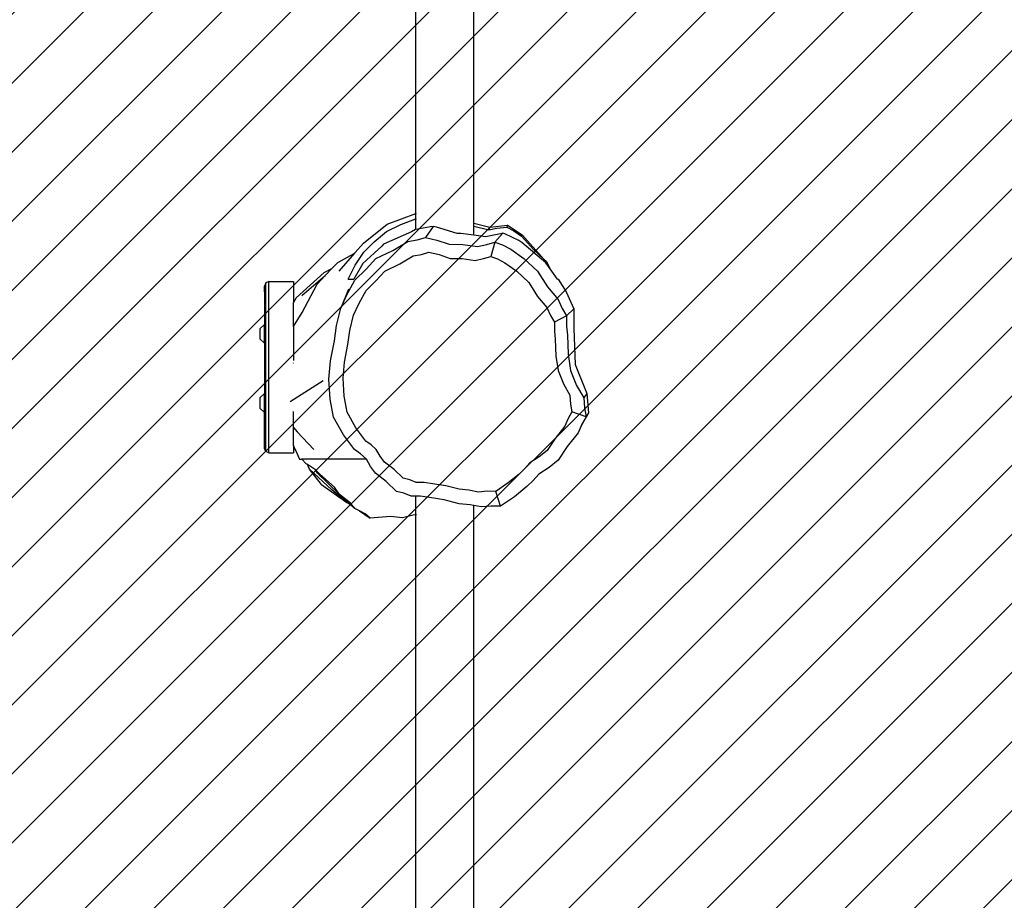
# Model space of a CAD drawing. Units: centimetres. Extents: x -998 to 1161, y -987 to 800.
# Drawn here: x -204 to -140, y -31 to 26 of the extents above; entities that cross this region are included whole.
import ezdxf

# ---------------------------------------------------------------- set-up
doc = ezdxf.new("R2010")
doc.units = ezdxf.units.CM
doc.layers.add('VP-EQ', color=7, linetype='Continuous', true_color=0x8a3492)
doc.layers.add('VP-HIC', color=6, linetype='Continuous')
doc.layers.add('VP-USE', color=4, linetype='Continuous')
doc.dimstyles.new('Strefa', dxfattribs={"dimtxt": 14, "dimasz": 20, "dimexe": 20, "dimexo": 50, "dimgap": 20, "dimtad": 0, "dimdec": 0, "dimzin": 0, "dimdsep": 46, "dimtxsty": 'Standard', "dimcen": 0.09, "dimadec": 0, "dimazin": 0, "dimtfac": 1, "dimtdec": 4, "dimtofl": 0, "dimtmove": 0, "dimatfit": 3, "dimfxl": 70, "dimfxlon": 1, "dimtolj": 1, "dimtzin": 0, "dimarcsym": 0})

# ---------------------------------------------------------------- blocks, each defined once
blk = doc.blocks.new('rb2328')
at = {"layer": 'VP-EQ', "color": 0}
for p, q in [((-174.085, 12.992), (-174.085, 103.419)), ((-177.856, 13.623), (-177.856, 35.876)), ((-179.705, 12.931), (-177.856, 13.623)), ((-177.856, 13.623), (-177.802, 13.644)), ((-177.856, 13.29), (-177.856, 13.623)), ((-181.24, 11.698), (-179.705, 12.931)), ((-179.75, 12.455), (-178.823, 12.918)), ((-178.823, 12.918), (-177.856, 13.29)), ((-177.856, 13.29), (-177.802, 13.31)), ((-177.856, 12.589), (-177.856, 13.29)), ((-174.085, 12.992), (-173.047, 12.749)), ((-174.085, 12.798), (-174.085, 12.992)), ((-174.085, 12.798), (-173.095, 12.561)), ((-174.085, 12.214), (-174.085, 12.798)), ((-173.047, 12.749), (-171.89, 12.872)), ((-171.89, 12.872), (-171.943, 12.735)), ((-171.89, 12.872), (-170.938, 12.247)), ((-180.559, 11.781), (-179.75, 12.455)), ((-178.127, 12.441), (-179.941, 11.624)), ((-177.87, 12.587), (-178.127, 12.441)), ((-177.856, 12.589), (-177.87, 12.587)), ((-176.886, 12.75), (-177.856, 12.589)), ((-176.727, 12.792), (-177.225, 12.067)), ((-176.727, 12.792), (-176.886, 12.75)), ((-176.5, 12.748), (-176.727, 12.792)), ((-175.162, 12.322), (-176.5, 12.748)), ((-174.93, 12.318), (-175.162, 12.322)), ((-174.085, 12.214), (-174.93, 12.318)), ((-173.324, 12.12), (-174.085, 12.214)), ((-172.335, 12.31), (-173.324, 12.12)), ((-173.047, 12.749), (-173.095, 12.561)), ((-173.095, 12.561), (-172.582, 12.666)), ((-172.197, 12.35), (-172.709, 11.765)), ((-172.582, 12.666), (-171.943, 12.735)), ((-172.197, 12.35), (-172.335, 12.31)), ((-172.063, 12.304), (-172.197, 12.35)), ((-171.163, 11.873), (-172.063, 12.304)), ((-171.943, 12.735), (-171.487, 12.494)), ((-171.487, 12.494), (-170.97, 12.151)), ((-170.938, 12.247), (-169.531, 10.658)), ((-181.777, 11.081), (-181.24, 11.698)), ((-181.233, 11.108), (-180.559, 11.781)), ((-179.941, 11.624), (-180.057, 11.497)), ((-179.337, 11.229), (-178.371, 11.806)), ((-178.371, 11.806), (-177.765, 11.914)), ((-177.765, 11.914), (-177.225, 12.067)), ((-177.225, 12.067), (-176.475, 11.904)), ((-176.475, 11.904), (-175.671, 11.624)), ((-175.671, 11.624), (-174.797, 11.608)), ((-174.797, 11.608), (-173.838, 11.481)), ((-173.838, 11.481), (-173.238, 11.603)), ((-173.238, 11.603), (-172.709, 11.765)), ((-172.709, 11.765), (-172.976, 10.835)), ((-172.709, 11.765), (-172.211, 11.581)), ((-172.211, 11.581), (-171.683, 11.306)), ((-170.964, 11.744), (-171.163, 11.873)), ((-170.97, 12.151), (-170.208, 11.282)), ((-169.398, 10.419), (-170.964, 11.744)), ((-182.91, 10.448), (-181.846, 11.029)), ((-182.828, 9.873), (-181.8, 11.054)), ((-181.846, 11.029), (-181.777, 11.081)), ((-181.846, 11.029), (-181.8, 11.054)), ((-181.8, 11.054), (-181.777, 11.081)), ((-181.778, 10.258), (-181.233, 11.108)), ((-180.057, 11.497), (-181.292, 10.377)), ((-180.453, 10.691), (-179.337, 11.229)), ((-178.015, 10.871), (-177.475, 10.968)), ((-177.475, 10.968), (-176.995, 11.104)), ((-176.995, 11.104), (-176.327, 10.959)), ((-176.327, 10.959), (-175.612, 10.71)), ((-171.683, 11.306), (-170.817, 10.691)), ((-170.208, 11.282), (-169.531, 10.658)), ((-183.298, 10.041), (-182.91, 10.448)), ((-182.251, 9.352), (-181.778, 10.258)), ((-181.292, 10.377), (-181.869, 9.352)), ((-181.066, 9.999), (-180.453, 10.691)), ((-179.868, 9.879), (-178.875, 10.358)), ((-178.875, 10.358), (-178.015, 10.871)), ((-175.612, 10.71), (-174.834, 10.695)), ((-174.834, 10.695), (-173.981, 10.582)), ((-173.981, 10.582), (-173.447, 10.691)), ((-173.447, 10.691), (-172.976, 10.835)), ((-172.976, 10.835), (-172.532, 10.671)), ((-172.532, 10.671), (-172.063, 10.426)), ((-172.063, 10.426), (-171.292, 9.879)), ((-170.817, 10.691), (-169.935, 9.874)), ((-169.531, 10.658), (-169.363, 10.504)), ((-169.125, 10.034), (-169.398, 10.419)), ((-169.363, 10.504), (-169.125, 10.034)), ((-185.618, 8.152), (-183.802, 9.785)), ((-183.802, 9.785), (-183.298, 10.041)), ((-183.733, 9.586), (-183.298, 10.041)), ((-181.807, 9.29), (-181.066, 9.999)), ((-180.414, 9.263), (-179.868, 9.879)), ((-171.292, 9.879), (-170.507, 9.152)), ((-169.935, 9.874), (-169.288, 8.85)), ((-168.639, 9.352), (-169.125, 10.034)), ((-187.601, 9.117), (-187.689, 8.91)), ((-187.389, 9.21), (-187.601, 9.123)), ((-187.601, 9.117), (-187.601, 9.123)), ((-187.601, -1.852), (-187.601, 9.117)), ((-187.389, 9.21), (-185.789, 9.21)), ((-187.389, -1.94), (-187.389, 9.21)), ((-185.789, 9.21), (-185.789, 7.848)), ((-185.259, 8.306), (-183.733, 9.586)), ((-185.241, 7.19), (-184.259, 9.034)), ((-184.259, 9.034), (-183.733, 9.586)), ((-182.33, 8.348), (-181.807, 9.29)), ((-182.251, 9.352), (-181.869, 9.352)), ((-181.073, 8.632), (-180.414, 9.263)), ((-170.507, 9.152), (-169.931, 8.24)), ((-168.639, 9.352), (-168.602, 9.352)), ((-168.602, 9.352), (-168.087, 8.54)), ((-187.689, 8.531), (-187.689, 8.91)), ((-187.689, 8.531), (-187.658, 8.533)), ((-187.689, 8.531), (-187.689, 6.422)), ((-182.231, 8.706), (-182.724, 7.465)), ((-182.724, 7.465), (-182.33, 8.348)), ((-181.538, 7.794), (-181.073, 8.632)), ((-169.288, 8.85), (-168.607, 8.028)), ((-168.087, 8.54), (-167.576, 7.436)), ((-185.618, 8.152), (-185.789, 7.848)), ((-185.789, 6.28), (-185.789, 7.848)), ((-181.889, 7.008), (-181.538, 7.794)), ((-169.931, 8.24), (-169.325, 7.509)), ((-168.607, 8.028), (-168.341, 7.449)), ((-185.789, 6.28), (-185.241, 7.19)), ((-182.994, 6.356), (-182.724, 7.465)), ((-169.325, 7.509), (-169.088, 6.994)), ((-168.341, 7.449), (-168.045, 6.973)), ((-167.576, 7.436), (-168.045, 6.973)), ((-167.576, 7.436), (-167.587, 6.149)), ((-187.689, 6.422), (-187.958, 6.157)), ((-187.689, 5.19), (-187.689, 6.422)), ((-182.13, 6.021), (-181.889, 7.008)), ((-169.088, 6.994), (-168.825, 6.57)), ((-168.825, 6.57), (-168.831, 5.971)), ((-168.045, 6.973), (-168.825, 6.57)), ((-168.045, 6.973), (-168.052, 6.3)), ((-187.958, 5.455), (-187.958, 6.157)), ((-185.789, 6.28), (-185.789, 4.066)), ((-183.141, 5.341), (-182.994, 6.356)), ((-182.26, 5.118), (-182.13, 6.021)), ((-168.831, 5.971), (-168.781, 5.45)), ((-168.052, 6.3), (-167.995, 5.715)), ((-167.587, 6.149), (-167.499, 3.805)), ((-187.689, 5.19), (-187.958, 5.455)), ((-187.689, 5.19), (-187.689, 1.922)), ((-183.384, 4.05), (-183.141, 5.341)), ((-168.781, 5.45), (-168.742, 4.363)), ((-167.995, 5.715), (-167.951, 4.494)), ((-182.476, 3.969), (-182.26, 5.118)), ((-167.951, 4.494), (-167.796, 3.428)), ((-185.789, 3.907), (-185.789, 3.929)), ((-183.488, 2.865), (-183.384, 4.05)), ((-182.569, 2.914), (-182.476, 3.969)), ((-168.742, 4.363), (-168.604, 3.415)), ((-168.604, 3.415), (-168.248, 2.55)), ((-167.796, 3.428), (-167.396, 2.456)), ((-167.499, 3.805), (-166.726, 1.932)), ((-186.008, 1.409), (-183.864, 2.772)), ((-183.404, 1.559), (-183.488, 2.865)), ((-182.494, 1.752), (-182.569, 2.914)), ((-187.689, 1.922), (-187.958, 1.657)), ((-187.689, 0.69), (-187.689, 1.922)), ((-168.248, 2.55), (-167.837, 1.821)), ((-167.396, 2.456), (-166.935, 1.637)), ((-166.726, 1.932), (-166.935, 1.637)), ((-166.726, 1.932), (-166.635, 0.673)), ((-187.958, 0.955), (-187.958, 1.657)), ((-183.197, 0.382), (-183.404, 1.559)), ((-182.311, 0.704), (-182.494, 1.752)), ((-167.837, 1.821), (-167.796, 1.241)), ((-166.935, 1.637), (-166.888, 0.985)), ((-187.689, 0.69), (-187.958, 0.955)), ((-187.689, -1.64), (-187.689, 0.69)), ((-185.789, -0.28), (-185.789, 0.747)), ((-181.735, -0.305), (-182.311, 0.704)), ((-167.702, 0.731), (-167.961, 0.258)), ((-167.796, 1.241), (-167.702, 0.731)), ((-166.783, 0.412), (-167.702, 0.731)), ((-166.635, 0.673), (-167.097, -0.172)), ((-166.888, 0.985), (-166.783, 0.412)), ((-166.635, 0.673), (-166.783, 0.412)), ((-182.551, -0.751), (-183.197, 0.382)), ((-167.961, 0.258), (-168.157, -0.187)), ((-166.783, 0.412), (-167.074, -0.119)), ((-185.789, -0.28), (-185.552, -0.569)), ((-185.789, -1.448), (-185.789, -0.28)), ((-185.552, -0.569), (-184.481, -1.717)), ((-181.086, -1.168), (-181.735, -0.305)), ((-168.157, -0.187), (-168.794, -0.995)), ((-167.294, -0.62), (-168.011, -1.527)), ((-167.097, -0.172), (-167.294, -0.62)), ((-167.074, -0.119), (-167.097, -0.172)), ((-181.821, -1.722), (-182.551, -0.751)), ((-180.741, -1.407), (-181.086, -1.168)), ((-168.794, -0.995), (-169.314, -1.781)), ((-187.601, -1.852), (-187.689, -1.64)), ((-187.389, -1.94), (-187.601, -1.852)), ((-185.64, -1.801), (-185.789, -1.448)), ((-185.789, -1.448), (-185.789, -1.55)), ((-185.789, -1.55), (-185.64, -1.801)), ((-185.789, -1.55), (-185.789, -1.94)), ((-185.64, -1.801), (-185.415, -2.337)), ((-181.434, -1.99), (-181.821, -1.722)), ((-180.412, -1.705), (-180.741, -1.407)), ((-180.161, -2.152), (-180.412, -1.705)), ((-169.314, -1.781), (-169.84, -2.197)), ((-168.011, -1.527), (-168.594, -2.41)), ((-187.389, -1.94), (-185.789, -1.94)), ((-185.415, -2.337), (-185.253, -2.337)), ((-184.978, -2.639), (-185.253, -2.337)), ((-181.058, -2.337), (-185.253, -2.337)), ((-181.064, -2.325), (-181.434, -1.99)), ((-181.058, -2.337), (-181.064, -2.325)), ((-180.782, -2.827), (-181.058, -2.337)), ((-179.875, -2.537), (-180.161, -2.152)), ((-179.256, -3.006), (-179.875, -2.537)), ((-169.84, -2.197), (-170.439, -2.591)), ((-168.594, -2.41), (-169.186, -2.877)), ((-184.892, -2.697), (-184.978, -2.639)), ((-184.747, -2.982), (-184.892, -2.697)), ((-184.374, -3.046), (-184.892, -2.697)), ((-183.973, -3.987), (-184.747, -2.982)), ((-183.303, -4.346), (-184.747, -2.982)), ((-184.225, -3.246), (-184.374, -3.046)), ((-184.296, -3.098), (-184.374, -3.046)), ((-184.083, -3.318), (-184.296, -3.098)), ((-180.461, -3.259), (-180.782, -2.827)), ((-178.669, -3.585), (-179.256, -3.006)), ((-170.755, -2.953), (-171.126, -3.311)), ((-170.439, -2.591), (-170.755, -2.953)), ((-169.186, -2.877), (-169.858, -3.32)), ((-184.225, -3.246), (-182.796, -4.63)), ((-183.131, -4.167), (-184.083, -3.318)), ((-179.765, -3.787), (-180.461, -3.259)), ((-179.105, -4.437), (-179.765, -3.787)), ((-178.244, -3.692), (-178.669, -3.585)), ((-177.819, -3.857), (-178.244, -3.692)), ((-171.126, -3.311), (-171.839, -3.89)), ((-170.214, -3.727), (-170.63, -4.129)), ((-169.858, -3.32), (-170.214, -3.727)), ((-183.973, -3.987), (-182.323, -5.151)), ((-182.323, -5.151), (-183.303, -4.346)), ((-182.178, -5.249), (-183.303, -4.346)), ((-182.796, -4.63), (-183.131, -4.167)), ((-178.628, -4.558), (-179.105, -4.437)), ((-177.296, -3.868), (-177.819, -3.857)), ((-176.758, -3.939), (-177.296, -3.868)), ((-175.902, -4.065), (-176.758, -3.939)), ((-175.032, -4.299), (-175.902, -4.065)), ((-174.408, -4.354), (-175.032, -4.299)), ((-173.769, -4.485), (-174.408, -4.354)), ((-173.219, -4.431), (-173.769, -4.485)), ((-172.643, -4.436), (-173.219, -4.431)), ((-171.839, -3.89), (-172.643, -4.436)), ((-172.335, -5.394), (-172.643, -4.436)), ((-170.63, -4.129), (-171.432, -4.78)), ((-182.11, -5.179), (-182.796, -4.63)), ((-178.151, -4.743), (-178.628, -4.558)), ((-177.856, -4.749), (-178.151, -4.743)), ((-177.563, -4.755), (-177.856, -4.749)), ((-177.856, -5.969), (-177.856, -4.749)), ((-176.959, -4.835), (-177.563, -4.755)), ((-175.997, -4.976), (-176.959, -4.835)), ((-175.019, -5.239), (-175.997, -4.976)), ((-171.432, -4.78), (-172.335, -5.394)), ((-182.323, -5.151), (-182.178, -5.249)), ((-181.818, -5.538), (-182.178, -5.249)), ((-181.818, -5.538), (-182.11, -5.179)), ((-181.508, -5.702), (-181.818, -5.538)), ((-181.508, -5.702), (-180.806, -6.177)), ((-181.147, -5.893), (-181.508, -5.702)), ((-174.318, -5.301), (-175.019, -5.239)), ((-174.085, -5.349), (-174.318, -5.301)), ((-173.6, -5.448), (-174.085, -5.349)), ((-174.085, -98.379), (-174.085, -5.349)), ((-172.982, -5.388), (-173.6, -5.448)), ((-172.335, -5.394), (-172.982, -5.388)), ((-180.806, -6.177), (-181.147, -5.893)), ((-179.489, -6.069), (-180.806, -6.177)), ((-178.701, -6.149), (-179.489, -6.069)), ((-178.016, -5.98), (-178.701, -6.149)), ((-177.856, -5.969), (-178.016, -5.98)), ((-177.802, -5.966), (-177.856, -5.969)), ((-177.856, -98.983), (-177.856, -5.969))]:
    blk.add_line(p, q, dxfattribs=at)
blk = doc.blocks.new('rb2328 2d')
at = {"layer": 'VP-EQ', "color": 0}
blk.add_blockref('rb2328', (0, 0), dxfattribs=at)
blk = doc.blocks.new('*D22')
at = {"layer": 'Defpoints', "color": 0}
for p in [(607.058, 779.595), (-549.182, 167.978), (607.058, -146.548)]:
    blk.add_point(p, dxfattribs=at)
at = {"layer": 'VP-EQ', "color": 0, "lineweight": -2}
for p, q in [((-549.182, 709.595), (-549.182, 799.595)), ((607.058, 709.595), (607.058, 799.595)), ((-529.182, 779.595), (-16.2, 779.595)), ((587.058, 779.595), (65.8, 779.595))]:
    blk.add_line(p, q, dxfattribs=at)
at = {"layer": 'VP-EQ', "color": 0}
for points in [[(-529.182, 782.928), (-529.182, 776.262), (-549.182, 779.595)], [(587.058, 776.262), (587.058, 782.928), (607.058, 779.595)]]:
    blk.add_solid(points, dxfattribs=at)
at = {"layer": 'VP-EQ', "color": 0, "insert": (24.8, 779.595), "char_height": 14, "attachment_point": 5}
blk.add_mtext('\\A1;1156', dxfattribs=at)
blk = doc.blocks.new('*D23')
at = {"layer": 'Defpoints', "color": 0}
for p in [(433.77, 643.708), (433.77, 117.357), (-363.876, -106.806)]:
    blk.add_point(p, dxfattribs=at)
at = {"layer": 'VP-EQ', "color": 0, "lineweight": -2}
for p, q in [((-363.876, 573.708), (-363.876, 663.708)), ((433.77, 573.708), (433.77, 663.708)), ((-343.876, 643.708), (-3.72, 643.708)), ((413.77, 643.708), (73.614, 643.708))]:
    blk.add_line(p, q, dxfattribs=at)
at = {"layer": 'VP-EQ', "color": 0}
for points in [[(-343.876, 647.042), (-343.876, 640.375), (-363.876, 643.708)], [(413.77, 640.375), (413.77, 647.042), (433.77, 643.708)]]:
    blk.add_solid(points, dxfattribs=at)
at = {"layer": 'VP-EQ', "color": 0, "insert": (34.947, 643.708), "char_height": 14, "attachment_point": 5}
blk.add_mtext('\\A1;798', dxfattribs=at)
blk = doc.blocks.new('*D24')
at = {"layer": 'Defpoints', "color": 0}
for p in [(-177.853, 232.595), (79.299, -250.832), (767.299, -250.832)]:
    blk.add_point(p, dxfattribs=at)
at = {"layer": 'VP-EQ', "color": 0, "lineweight": -2}
for p, q in [((697.299, 232.595), (787.299, 232.595)), ((767.299, 212.595), (767.299, 29.548)), ((767.299, -230.832), (767.299, -47.785)), ((697.299, -250.832), (787.299, -250.832))]:
    blk.add_line(p, q, dxfattribs=at)
at = {"layer": 'VP-EQ', "color": 0}
for points in [[(770.632, 212.595), (763.966, 212.595), (767.299, 232.595)], [(763.966, -230.832), (770.632, -230.832), (767.299, -250.832)]]:
    blk.add_solid(points, dxfattribs=at)
at = {"layer": 'VP-EQ', "color": 0, "insert": (767.299, -9.119), "char_height": 14, "attachment_point": 5, "rotation": 90}
blk.add_mtext('\\A1;483', dxfattribs=at)
blk = doc.blocks.new('*D25')
at = {"layer": 'Defpoints', "color": 0}
for p in [(-262.49, 457.595), (79.322, -400.9), (899.058, -400.9)]:
    blk.add_point(p, dxfattribs=at)
at = {"layer": 'VP-EQ', "color": 0, "lineweight": -2}
for p, q in [((829.058, 457.595), (919.058, 457.595)), ((899.058, 437.595), (899.058, 67.014)), ((899.058, -380.9), (899.058, -10.319)), ((829.058, -400.9), (919.058, -400.9))]:
    blk.add_line(p, q, dxfattribs=at)
at = {"layer": 'VP-EQ', "color": 0}
for points in [[(902.391, 437.595), (895.725, 437.595), (899.058, 457.595)], [(895.725, -380.9), (902.391, -380.9), (899.058, -400.9)]]:
    blk.add_solid(points, dxfattribs=at)
at = {"layer": 'VP-EQ', "color": 0, "insert": (899.058, 28.347), "char_height": 14, "attachment_point": 5, "rotation": 90}
blk.add_mtext('\\A1;858', dxfattribs=at)

msp = doc.modelspace()

# ---------------------------------------------------------------- hatches: boundary and pattern name
at = {"layer": 'VP-USE'}
h = msp.add_hatch(dxfattribs=at)
h.set_pattern_fill('ANSI31', color=4, style=0)
h.set_pattern_definition([(45, (34.9276, -12.7843), (-2.245064, 2.245064), [])])
edge = h.paths.add_edge_path()
edge.add_line((179.322, -184.716), (179.322, -288.115))
edge.add_line((179.322, -288.115), (-20.678, -288.115))
edge.add_line((-20.678, -288.115), (-20.678, -262.017))
edge.add_line((-20.678, -262.017), (-114.347, -262.038))
edge.add_arc((-177.333, -184.367), 100, 270, 309.03986, ccw=False)
edge.add_line((-177.333, -284.367), (-358.256, -284.387))
edge.add_arc((-358.279, -184.387), 100, 180, 270.01274, ccw=False)
edge.add_line((-458.279, -184.387), (-458.279, -132.677))
edge.add_arc((-358.279, -132.677), 100, 90.01274, 180, ccw=False)
edge.add_line((-358.301, -32.677), (-339.541, -32.675))
edge.add_arc((-241.577, -52.751), 100, 90, 168.4186, ccw=False)
edge.add_line((-241.577, 47.249), (-220.344, 47.249))
edge.add_arc((-171.357, 57.262), 50, 180, 191.55255, ccw=False)
edge.add_line((-221.357, 57.262), (-221.357, 104.662))
edge.add_arc((-171.357, 104.662), 50, 127.95561, 180, ccw=False)
edge.add_line((-202.11, 144.087), (-202.11, 216.694))
edge.add_arc((-152.11, 216.694), 50, 89.94228, 180, ccw=False)
edge.add_line((-152.059, 266.694), (22.26, 266.606))
edge.add_arc((22.26, 216.606), 50, 65.01372, 90, ccw=False)
edge.add_arc((64.688, 216.694), 50, 89.94228, 115.2235, ccw=False)
edge.add_line((64.738, 266.694), (239.058, 266.606))
edge.add_arc((239.058, 216.606), 50, 0.27966, 90, ccw=False)
edge.add_line((289.057, 216.85), (289.058, 150.703))
edge.add_arc((317.862, 109.833), 50, 90, 125.1756, ccw=False)
edge.add_line((317.862, 159.833), (365.262, 159.833))
edge.add_arc((365.262, 109.833), 50, -6.7096, 90, ccw=False)
edge.add_arc((421.238, 54.392), 50, 0, 97.25996, ccw=False)
edge.add_line((471.238, 54.392), (471.238, 6.992))
edge.add_arc((421.238, 6.992), 50, 306.6972, 360, ccw=False)
edge.add_arc((421.238, -128.53), 100, -79.33164, 72.61488, ccw=False)
edge.add_arc((341.562, -207.853), 100, 190.97999, 349.07777, ccw=False)
edge.add_arc((262.143, -128.674), 100, 214.08511, 259.19283, ccw=False)
edge = h.paths.add_edge_path(flags=16)
edge.add_arc((-316.554, 164.029), 100, 0, 360)

# ---------------------------------------------------------------- linework, layer by layer
at = {"layer": 'VP-HIC'}
msp.add_lwpolyline([(-549.182, 237.595), (-549.182, 98.36, 0.414214), (-329.182, -121.64), (-159.336, -121.64, 0.414214), (60.664, 98.36), (60.664, 237.595, 0.414214), (-159.336, 457.595), (-329.182, 457.595, 0.414214)], format="xyb", close=True, dxfattribs=at)
at = {"layer": 'VP-HIC', "color": 140}
msp.add_lwpolyline([(-402.958, -108.9, 0.085702), (-329.182, -121.64), (-159.336, -121.64, 0.318232), (48.186, 25.325, -0.007979), (48.293, 18.623), (48.293, -123.753, -0.414214), (-161.707, -333.753), (-192.958, -333.753, -0.414214), (-402.958, -123.753)], format="xyb", close=True, dxfattribs=at)

# ---------------------------------------------------------------- block references
at = {"layer": 'VP-EQ', "color": 0}
msp.add_blockref('rb2328 2d', (0, 0), dxfattribs=at)

# ---------------------------------------------------------------- dimensions: what is measured, and where the dimension line sits
dim = msp.add_linear_dim(base=(607.058, 779.595), p1=(-549.182, 167.978), p2=(607.058, -146.548), dimstyle='Strefa', dxfattribs=at)
dim.commit()
dim.dimension.update_dxf_attribs({"geometry": '*D22', "text_midpoint": (24.8, 779.595), "dimtype": 160})
dim = msp.add_linear_dim(base=(433.77, 643.708), p1=(-363.876, -106.806), p2=(433.77, 117.357), dimstyle='Strefa', dxfattribs=at)
dim.commit()
dim.dimension.update_dxf_attribs({"geometry": '*D23', "text_midpoint": (34.947, 643.708)})
for base, p1, p2, picture, middle in [((899.058, -400.9), (-262.49, 457.595), (79.322, -400.9), '*D25', (899.058, 28.347)), ((767.299, -250.832), (-177.853, 232.595), (79.299, -250.832), '*D24', (767.299, -9.119))]:
    dim = msp.add_linear_dim(base=base, p1=p1, p2=p2, angle=90, dimstyle='Strefa', dxfattribs=at)
    dim.commit()
    dim.dimension.update_dxf_attribs({"geometry": picture, "text_midpoint": middle})

doc.saveas('drawing.dxf')
